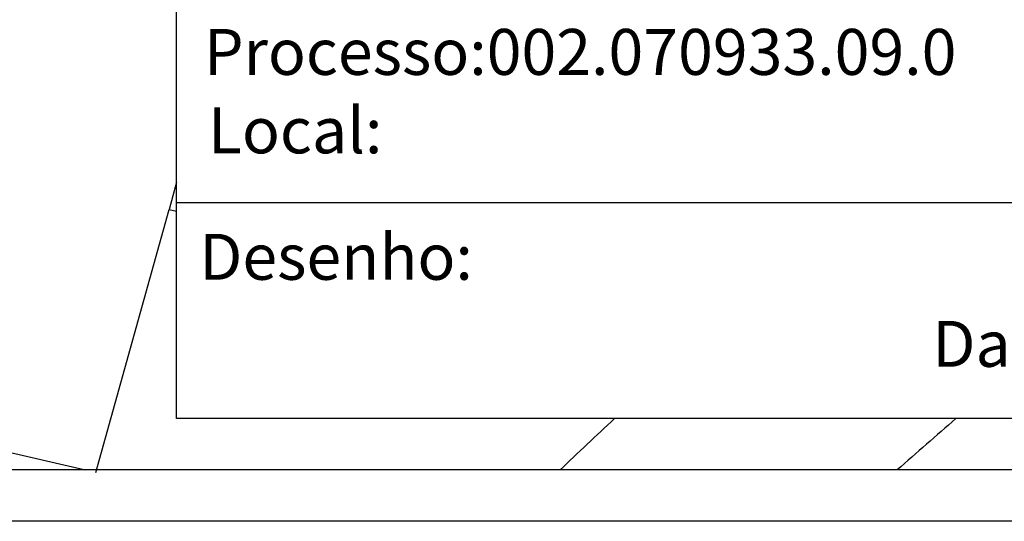
# Model space of a CAD drawing. Extents: x 184376 to 185509, y 1676743 to 1677610.
# Drawn here: x 185144 to 185187, y 1676813 to 1676835 of the extents above; entities that cross this region are included whole.
import ezdxf

# ---------------------------------------------------------------- set-up
doc = ezdxf.new("R2010")
doc.units = 0
doc.header["$MEASUREMENT"] = 0
doc.layers.get('0').update_dxf_attribs({"linetype": 'CONTINUOUS'})
for name, color, linetype in [('LOTEAMENTO', 30, 'CONTINUOUS'), ('LOTES', 222, 'CONTINUOUS'), ('MEIO_FIO', 9, 'CONTINUOUS'), ('QUARTEIRAO', 172, 'CONTINUOUS'), ('T-DIM', 1, 'CONTINUOUS'), ('T-TEXTP', 7, 'CONTINUOUS')]:
    doc.layers.add(name, color=color, linetype=linetype)
doc.styles.get("Standard").update_dxf_attribs({"font": 'ARIAL.TTF'})

msp = doc.modelspace()

# ---------------------------------------------------------------- linework, layer by layer
msp.add_lwpolyline([(184989.721, 1677020.348), (185278.471, 1677020.348), (185278.471, 1676812.598), (184989.721, 1676812.598)], close=True)
at = {"layer": 'LOTEAMENTO', "color": 200}
msp.add_arc((185370.628, 1676602.02), 284.228, 130.82488, 131.51389, dxfattribs=at)
at = {"layer": 'LOTES'}
msp.add_line((185150.657, 1676827.461), (185150.342, 1676826.268), dxfattribs=at)
at = {"layer": 'MEIO_FIO'}
msp.add_lwpolyline([(185169.852, 1676817.098, 0.002785), (185167.468, 1676814.848)], format="xyb", dxfattribs=at)
at = {"layer": 'QUARTEIRAO'}
for p, q in [((185147.116, 1676814.743), (185150.342, 1676826.268)), ((185150.342, 1676826.268), (185150.657, 1676826.194)), ((185134.247, 1676817.746), (185146.664, 1676814.848))]:
    msp.add_line(p, q, dxfattribs=at)
at = {"layer": 'T-DIM'}
msp.add_lwpolyline([(185276.221, 1676814.848), (184991.971, 1676814.848), (184991.971, 1677018.098), (185276.221, 1677018.098)], close=True, dxfattribs=at)
at = {"layer": 'T-TEXTP'}
for p, q in [((185150.657, 1676817.098), (185150.657, 1676857.054)), ((185225.443, 1676826.565), (185150.657, 1676826.565)), ((185273.971, 1676817.098), (185150.657, 1676817.098))]:
    msp.add_line(p, q, dxfattribs=at)

# ---------------------------------------------------------------- texts
at = {"layer": 'T-TEXTP', "char_height": 2.01379, "attachment_point": 1}
for s, insert in [('{\\fArial|b0|i0|c0|p34;Processo:002.070933.09.0}', (185151.859, 1676834.18)), ('{\\fArial|b0|i0|c0|p34;Local:}', (185152.034, 1676830.742)), ('{\\fArial|b0|i0|c0|p34;Desenho:}', (185151.654, 1676825.199)), ('{\\fArial|b0|i0|c0|p34;Data:}', (185183.786, 1676821.384))]:
    msp.add_mtext(s, dxfattribs=dict(at, insert=insert))

doc.saveas('drawing.dxf')
